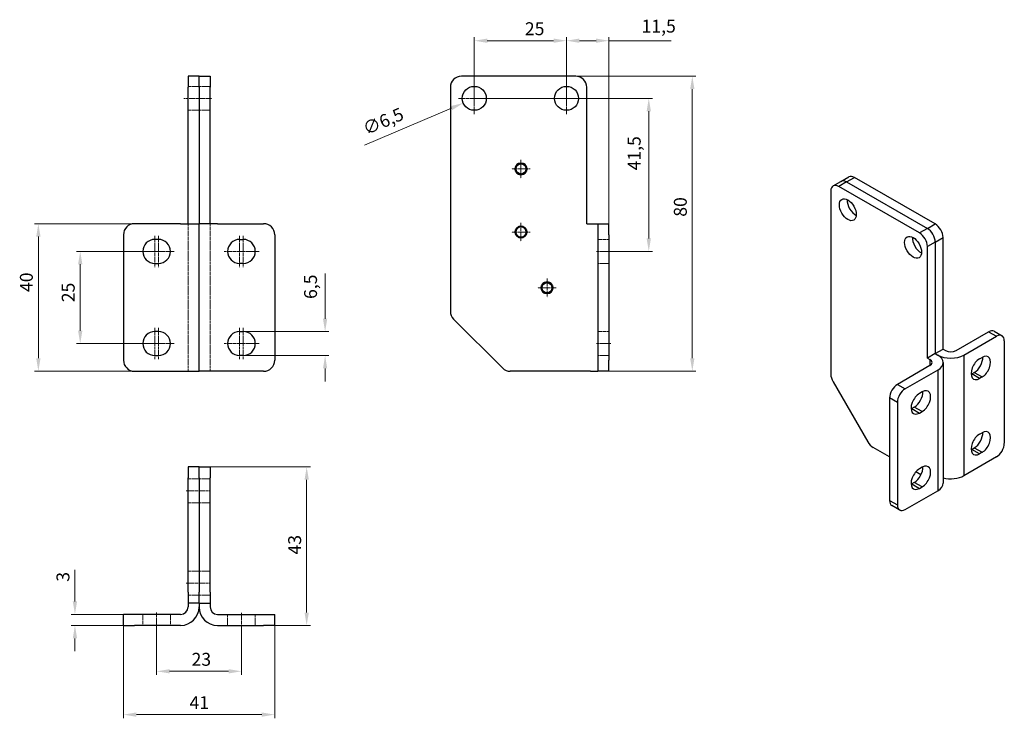
# Model space of a CAD drawing. Extents: x 31 to 298, y 74 to 263.
import ezdxf

# ---------------------------------------------------------------- set-up
doc = ezdxf.new("R2010")
doc.units = 0
doc.linetypes.add('CHAIN', pattern=[0.3543, 0.2362, -0.0295, 0.0591, -0.0295])
doc.linetypes.add('DASHED', pattern=[0.2068, 0.1655, -0.0413])
for name, color, linetype, lineweight in [('Kóty', 179, 'Continuous', 9), ('Osa', 231, 'CHAIN', 18), ('Skryté hrany', 5, 'DASHED', 18), ('Středová značka', 231, 'CHAIN', 18), ('Tangenciální hrany', 179, 'Continuous', 50), ('Viditelné hrany', 7, 'Continuous', 25), ('Čáry náčrtu', 179, 'Continuous', 18)]:
    doc.layers.add(name, color=color, linetype=linetype, lineweight=lineweight)
doc.styles.get("Standard").update_dxf_attribs({"font": 'isocp___.ttf'})
doc.styles.add('Text Style57', font='isocpeur.ttf')
doc.dimstyles.new('AM_CSN', dxfattribs={"dimtxt": 3.5, "dimasz": 3.5, "dimexe": 1, "dimexo": 0, "dimgap": 1.5, "dimtad": 1, "dimdec": 1, "dimrnd": 1e-08, "dimtxsty": 'Standard', "dimcen": 0.09, "dimclrd": 1, "dimclre": 1, "dimclrt": 18, "dimadec": 0, "dimazin": 2, "dimtfac": 0.71, "dimtdec": 1, "dimtofl": 0, "dimtmove": 0, "dimatfit": 3, "dimfxl": 1, "dimtolj": 1, "dimtzin": 0, "dimlwd": 0, "dimlwe": 0, "dimarcsym": 0})

# ---------------------------------------------------------------- blocks, each defined once
blk = doc.blocks.new('*D52')
at = {"layer": 'Defpoints', "color": 0, "linetype": 'Continuous'}
for p in [(58.78, 99), (99.78, 99), (99.78, 74.81)]:
    blk.add_point(p, dxfattribs=at)
at = {"layer": 'Kóty', "color": 1, "linetype": 'Continuous', "lineweight": 0}
for p, q in [((58.78, 99), (58.78, 73.81)), ((99.78, 99), (99.78, 73.81)), ((62.28, 74.81), (96.28, 74.81))]:
    blk.add_line(p, q, dxfattribs=at)
at = {"layer": 'Kóty', "color": 1, "linetype": 'Continuous'}
for points in [[(62.28, 75.4), (62.28, 74.23), (58.78, 74.81)], [(96.28, 75.4), (96.28, 74.23), (99.78, 74.81)]]:
    blk.add_solid(points, dxfattribs=at)
at = {"layer": 'Kóty', "color": 18, "linetype": 'Continuous', "lineweight": 5, "insert": (76.7, 79.81), "char_height": 3.5, "attachment_point": 1, "style": 'Text Style57'}
blk.add_mtext('\\A1;41', dxfattribs=at)
blk = doc.blocks.new('*D53')
at = {"layer": 'Defpoints', "color": 0, "linetype": 'Continuous'}
for p in [(61.78, 102), (45.63, 99), (61.78, 99)]:
    blk.add_point(p, dxfattribs=at)
at = {"layer": 'Kóty', "color": 1, "linetype": 'Continuous', "lineweight": 0}
for p, q in [((45.63, 105.5), (45.63, 114.1)), ((61.78, 102), (44.63, 102)), ((61.78, 99), (44.63, 99)), ((45.63, 95.5), (45.63, 92))]:
    blk.add_line(p, q, dxfattribs=at)
at = {"layer": 'Kóty', "color": 1, "linetype": 'Continuous'}
for points in [[(45.04, 105.5), (46.21, 105.5), (45.63, 102)], [(45.04, 95.5), (46.21, 95.5), (45.63, 99)]]:
    blk.add_solid(points, dxfattribs=at)
at = {"layer": 'Kóty', "color": 18, "linetype": 'Continuous', "lineweight": 5, "insert": (40.63, 110.85), "char_height": 3.5, "attachment_point": 1, "rotation": 90, "style": 'Text Style57'}
blk.add_mtext('\\A1;3', dxfattribs=at)
blk = doc.blocks.new('*D54')
at = {"layer": 'Defpoints', "color": 0, "linetype": 'Continuous'}
for p in [(178.9, 257.56), (178.9, 241.93), (190.4, 204.93)]:
    blk.add_point(p, dxfattribs=at)
at = {"layer": 'Kóty', "color": 1, "linetype": 'Continuous', "lineweight": 0}
for p, q in [((178.9, 241.93), (178.9, 258.56)), ((182.4, 257.56), (186.9, 257.56)), ((190.4, 204.93), (190.4, 258.56)), ((190.4, 257.56), (207.23, 257.56))]:
    blk.add_line(p, q, dxfattribs=at)
at = {"layer": 'Kóty', "color": 1, "linetype": 'Continuous'}
for points in [[(182.4, 258.14), (182.4, 256.98), (178.9, 257.56)], [(186.9, 258.14), (186.9, 256.98), (190.4, 257.56)]]:
    blk.add_solid(points, dxfattribs=at)
at = {"layer": 'Kóty', "color": 18, "linetype": 'Continuous', "lineweight": 5, "insert": (199.25, 263.26), "char_height": 3.5, "attachment_point": 1, "style": 'Text Style57'}
blk.add_mtext('\\A1;11,5', dxfattribs=at)
blk = doc.blocks.new('*D55')
at = {"layer": 'Defpoints', "color": 0, "linetype": 'Continuous'}
for p in [(153.9, 257.56), (153.9, 241.93), (178.9, 241.93)]:
    blk.add_point(p, dxfattribs=at)
at = {"layer": 'Kóty', "color": 1, "linetype": 'Continuous', "lineweight": 0}
for p, q in [((153.9, 241.93), (153.9, 258.56)), ((175.4, 257.56), (157.4, 257.56)), ((178.9, 241.93), (178.9, 258.56))]:
    blk.add_line(p, q, dxfattribs=at)
at = {"layer": 'Kóty', "color": 1, "linetype": 'Continuous'}
for points in [[(157.4, 258.14), (157.4, 256.98), (153.9, 257.56)], [(175.4, 258.14), (175.4, 256.98), (178.9, 257.56)]]:
    blk.add_solid(points, dxfattribs=at)
at = {"layer": 'Kóty', "color": 18, "linetype": 'Continuous', "lineweight": 5, "insert": (167.61, 262.56), "char_height": 3.5, "attachment_point": 1, "style": 'Text Style57'}
blk.add_mtext('\\A1;25', dxfattribs=at)
blk = doc.blocks.new('*D56')
at = {"layer": 'Defpoints', "color": 0, "linetype": 'Continuous'}
for p in [(181.4, 247.93), (185.4, 167.93), (213, 167.93)]:
    blk.add_point(p, dxfattribs=at)
at = {"layer": 'Kóty', "color": 1, "linetype": 'Continuous', "lineweight": 0}
for p, q in [((181.4, 247.93), (214, 247.93)), ((213, 244.43), (213, 171.43)), ((185.4, 167.93), (214, 167.93))]:
    blk.add_line(p, q, dxfattribs=at)
at = {"layer": 'Kóty', "color": 1, "linetype": 'Continuous'}
for points in [[(212.42, 244.43), (213.58, 244.43), (213, 247.93)], [(212.42, 171.43), (213.58, 171.43), (213, 167.93)]]:
    blk.add_solid(points, dxfattribs=at)
at = {"layer": 'Kóty', "color": 18, "linetype": 'Continuous', "lineweight": 5, "insert": (208, 209.83), "char_height": 3.5, "attachment_point": 1, "rotation": 90, "style": 'Text Style57'}
blk.add_mtext('\\A1;80', dxfattribs=at)
blk = doc.blocks.new('*D57')
at = {"layer": 'Defpoints', "color": 0, "linetype": 'Continuous'}
for p in [(153.9, 241.93), (201.2, 241.93), (190.9, 200.43)]:
    blk.add_point(p, dxfattribs=at)
at = {"layer": 'Kóty', "color": 1, "linetype": 'Continuous', "lineweight": 0}
for p, q in [((153.9, 241.93), (202.2, 241.93)), ((201.2, 203.93), (201.2, 238.43)), ((190.9, 200.43), (202.2, 200.43))]:
    blk.add_line(p, q, dxfattribs=at)
at = {"layer": 'Kóty', "color": 1, "linetype": 'Continuous'}
for points in [[(200.62, 238.43), (201.78, 238.43), (201.2, 241.93)], [(200.62, 203.93), (201.78, 203.93), (201.2, 200.43)]]:
    blk.add_solid(points, dxfattribs=at)
at = {"layer": 'Kóty', "color": 18, "linetype": 'Continuous', "lineweight": 5, "insert": (195.5, 222.39), "char_height": 3.5, "attachment_point": 1, "rotation": 90, "style": 'Text Style57'}
blk.add_mtext('\\A1;41,5', dxfattribs=at)
blk = doc.blocks.new('*D58')
at = {"layer": 'Defpoints', "color": 0, "linetype": 'Continuous'}
for p in [(67.28, 200.43), (47.06, 175.43), (67.28, 175.43)]:
    blk.add_point(p, dxfattribs=at)
at = {"layer": 'Kóty', "color": 1, "linetype": 'Continuous', "lineweight": 0}
for p, q in [((67.28, 200.43), (46.06, 200.43)), ((47.06, 196.93), (47.06, 178.93)), ((67.28, 175.43), (46.06, 175.43))]:
    blk.add_line(p, q, dxfattribs=at)
at = {"layer": 'Kóty', "color": 1, "linetype": 'Continuous'}
for points in [[(46.48, 196.93), (47.65, 196.93), (47.06, 200.43)], [(46.48, 178.93), (47.65, 178.93), (47.06, 175.43)]]:
    blk.add_solid(points, dxfattribs=at)
at = {"layer": 'Kóty', "color": 18, "linetype": 'Continuous', "lineweight": 5, "insert": (42.06, 186.64), "char_height": 3.5, "attachment_point": 1, "rotation": 90, "style": 'Text Style57'}
blk.add_mtext('\\A1;25', dxfattribs=at)
blk = doc.blocks.new('*D59')
at = {"layer": 'Defpoints', "color": 0, "linetype": 'Continuous'}
for p in [(35.71, 207.93), (61.78, 207.93), (61.78, 167.93)]:
    blk.add_point(p, dxfattribs=at)
at = {"layer": 'Kóty', "color": 1, "linetype": 'Continuous', "lineweight": 0}
for p, q in [((61.78, 207.93), (34.71, 207.93)), ((35.71, 171.43), (35.71, 204.43)), ((61.78, 167.93), (34.71, 167.93))]:
    blk.add_line(p, q, dxfattribs=at)
at = {"layer": 'Kóty', "color": 1, "linetype": 'Continuous'}
for points in [[(35.13, 204.43), (36.3, 204.43), (35.71, 207.93)], [(35.13, 171.43), (36.3, 171.43), (35.71, 167.93)]]:
    blk.add_solid(points, dxfattribs=at)
at = {"layer": 'Kóty', "color": 18, "linetype": 'Continuous', "lineweight": 5, "insert": (30.71, 189.41), "char_height": 3.5, "attachment_point": 1, "rotation": 90, "style": 'Text Style57'}
blk.add_mtext('\\A1;40', dxfattribs=at)
blk = doc.blocks.new('*D60')
at = {"layer": 'Defpoints', "color": 0, "linetype": 'Continuous'}
for p in [(156.9, 243.2), (150.91, 240.66)]:
    blk.add_point(p, dxfattribs=at)
at = {"layer": 'Kóty', "color": 1, "linetype": 'Continuous', "lineweight": 0}
for p, q in [((153.81, 241.93), (153.99, 241.93)), ((153.9, 241.84), (153.9, 242.02)), ((124.11, 229.26), (147.69, 239.29))]:
    blk.add_line(p, q, dxfattribs=at)
at = {"layer": 'Kóty', "color": 1, "linetype": 'Continuous'}
blk.add_solid([(147.46, 239.82), (147.92, 238.75), (150.91, 240.66)], dxfattribs=at)
at = {"layer": 'Kóty', "color": 18, "linetype": 'Continuous', "lineweight": 5, "insert": (123.26, 235.1), "char_height": 3.5, "attachment_point": 1, "rotation": 23.0297, "style": 'Text Style57'}
blk.add_mtext('\\A1;∅6,5', dxfattribs=at)
blk = doc.blocks.new('*D61')
at = {"layer": 'Defpoints', "color": 0, "linetype": 'Continuous'}
for p in [(67.78, 98.5), (90.78, 98.5), (90.78, 86.56)]:
    blk.add_point(p, dxfattribs=at)
at = {"layer": 'Kóty', "color": 1, "linetype": 'Continuous', "lineweight": 0}
for p, q in [((67.78, 98.5), (67.78, 85.56)), ((90.78, 98.5), (90.78, 85.56)), ((71.28, 86.56), (87.28, 86.56))]:
    blk.add_line(p, q, dxfattribs=at)
at = {"layer": 'Kóty', "color": 1, "linetype": 'Continuous'}
for points in [[(71.28, 87.14), (71.28, 85.98), (67.78, 86.56)], [(87.28, 87.14), (87.28, 85.98), (90.78, 86.56)]]:
    blk.add_solid(points, dxfattribs=at)
at = {"layer": 'Kóty', "color": 18, "linetype": 'Continuous', "lineweight": 5, "insert": (77.25, 91.56), "char_height": 3.5, "attachment_point": 1, "style": 'Text Style57'}
blk.add_mtext('\\A1;23', dxfattribs=at)
blk = doc.blocks.new('*D62')
at = {"layer": 'Defpoints', "color": 0, "linetype": 'Continuous'}
for p in [(91.28, 178.68), (91.28, 172.18), (113.45, 172.18)]:
    blk.add_point(p, dxfattribs=at)
at = {"layer": 'Kóty', "color": 1, "linetype": 'Continuous', "lineweight": 0}
for p, q in [((113.45, 182.18), (113.45, 194.45)), ((91.28, 178.68), (114.45, 178.68)), ((91.28, 172.18), (114.45, 172.18)), ((113.45, 168.68), (113.45, 165.18))]:
    blk.add_line(p, q, dxfattribs=at)
at = {"layer": 'Kóty', "color": 1, "linetype": 'Continuous'}
for points in [[(112.87, 182.18), (114.03, 182.18), (113.45, 178.68)], [(112.87, 168.68), (114.03, 168.68), (113.45, 172.18)]]:
    blk.add_solid(points, dxfattribs=at)
at = {"layer": 'Kóty', "color": 18, "linetype": 'Continuous', "lineweight": 5, "insert": (107.75, 187.53), "char_height": 3.5, "attachment_point": 1, "rotation": 90, "style": 'Text Style57'}
blk.add_mtext('\\A1;6,5', dxfattribs=at)
blk = doc.blocks.new('*D63')
at = {"layer": 'Defpoints', "color": 0, "linetype": 'Continuous'}
for p in [(82.28, 142), (108.45, 142), (96.78, 99)]:
    blk.add_point(p, dxfattribs=at)
at = {"layer": 'Kóty', "color": 1, "linetype": 'Continuous', "lineweight": 0}
for p, q in [((82.28, 142), (109.45, 142)), ((108.45, 102.5), (108.45, 138.5)), ((96.78, 99), (109.45, 99))]:
    blk.add_line(p, q, dxfattribs=at)
at = {"layer": 'Kóty', "color": 1, "linetype": 'Continuous'}
for points in [[(107.87, 138.5), (109.04, 138.5), (108.45, 142)], [(107.87, 102.5), (109.04, 102.5), (108.45, 99)]]:
    blk.add_solid(points, dxfattribs=at)
at = {"layer": 'Kóty', "color": 18, "linetype": 'Continuous', "lineweight": 5, "insert": (103.45, 118.23), "char_height": 3.5, "attachment_point": 1, "rotation": 90, "style": 'Text Style57'}
blk.add_mtext('\\A1;43', dxfattribs=at)

msp = doc.modelspace()

# ---------------------------------------------------------------- linework, layer by layer
at = {"layer": 'Osa', "lineweight": 18}
for p, q in [((75.16, 241.93), (82.78, 241.93)), ((190.9, 200.43), (186.9, 200.43)), ((190.9, 175.43), (186.9, 175.43)), ((75.78, 135.5), (82.15, 135.5)), ((75.78, 110.5), (82.23, 110.5)), ((67.78, 102.5), (67.78, 98.5)), ((90.78, 98.5), (90.78, 102.5))]:
    msp.add_line(p, q, dxfattribs=at).dxf.unprotected_set("ltscale", 0)
at = {"layer": 'Skryté hrany', "color": 5, "linetype": 'DASHED', "lineweight": 18}
for p, q in [((76.28, 245.18), (79.28, 245.18)), ((79.28, 245.18), (82.28, 245.18)), ((76.28, 238.68), (79.28, 238.68)), ((79.28, 238.68), (82.28, 238.68)), ((76.28, 207.93), (76.28, 167.93)), ((82.28, 207.93), (82.28, 167.93)), ((190.4, 203.68), (187.4, 203.68)), ((187.4, 197.18), (190.4, 197.18)), ((190.4, 178.68), (187.4, 178.68)), ((187.4, 172.18), (190.4, 172.18)), ((76.28, 138.75), (79.28, 138.75)), ((79.28, 138.75), (82.28, 138.75)), ((76.28, 132.25), (79.28, 132.25)), ((79.28, 132.25), (82.28, 132.25)), ((76.28, 113.75), (79.28, 113.75)), ((79.28, 113.75), (82.28, 113.75)), ((76.28, 107.25), (79.28, 107.25)), ((79.28, 107.25), (82.28, 107.25)), ((64.03, 102), (64.03, 99)), ((71.53, 102), (71.53, 99)), ((87.03, 99), (87.03, 102)), ((94.53, 99), (94.53, 102))]:
    msp.add_line(p, q, dxfattribs=at).dxf.unprotected_set("ltscale", 0)
at = {"layer": 'Středová značka', "lineweight": 18}
for p, q in [((153.9, 246.18), (153.9, 237.68)), ((178.9, 246.18), (178.9, 237.68)), ((158.15, 241.93), (149.65, 241.93)), ((183.15, 241.93), (174.65, 241.93)), ((166.55, 225.3), (166.55, 220.3)), ((169.05, 222.8), (164.05, 222.8)), ((169.05, 205.67), (164.05, 205.67)), ((166.55, 208.17), (166.55, 203.17)), ((67.28, 204.68), (67.28, 196.18)), ((68.28, 204.68), (68.28, 196.18)), ((90.28, 204.68), (90.28, 196.18)), ((91.28, 204.68), (91.28, 196.18)), ((67.78, 200.43), (60.96, 200.43)), ((72.53, 200.43), (67.78, 200.43)), ((90.78, 200.43), (86.03, 200.43)), ((95.53, 200.43), (90.78, 200.43)), ((173.61, 193.06), (173.61, 188.06)), ((176.11, 190.56), (171.11, 190.56)), ((67.28, 179.68), (67.28, 171.18)), ((68.28, 179.68), (68.28, 171.18)), ((90.28, 179.68), (90.28, 171.18)), ((91.28, 179.68), (91.28, 171.18)), ((67.78, 175.43), (57.6, 175.43)), ((72.53, 175.43), (67.78, 175.43)), ((90.78, 175.43), (86.03, 175.43)), ((95.53, 175.43), (90.78, 175.43))]:
    msp.add_line(p, q, dxfattribs=at).dxf.unprotected_set("ltscale", 0)
at = {"layer": 'Tangenciální hrany', "color": 179, "linetype": 'Continuous', "lineweight": 25}
for p, q in [((254.8, 219.27), (252.68, 218.05)), ((254.8, 219.27), (256.93, 220.49)), ((276.72, 206.64), (274.6, 205.42)), ((276.72, 206.64), (278.85, 207.87)), ((278.85, 202.97), (276.72, 201.75)), ((278.85, 202.97), (280.97, 204.19)), ((293.34, 178.63), (295.46, 177.4)), ((277.43, 171.09), (277.43, 169.46)), ((286.62, 172.31), (286.62, 139.61)), ((279.55, 168.24), (279.55, 135.54)), ((290.87, 165.97), (288.75, 167.19)), ((289.45, 167.6), (291.57, 166.38)), ((268.59, 164.37), (270.71, 163.15)), ((268.59, 159.48), (266.47, 160.7)), ((272.48, 157.82), (274.6, 156.6)), ((275.31, 157.01), (273.19, 158.23)), ((289.45, 147.16), (291.57, 145.94)), ((290.87, 145.53), (288.75, 146.75)), ((272.48, 137.39), (274.6, 136.16)), ((275.31, 136.57), (273.19, 137.79)), ((266.47, 132.9), (268.59, 131.68))]:
    msp.add_line(p, q, dxfattribs=at)
at = {"layer": 'Viditelné hrany', "linetype": 'Continuous', "lineweight": 25}
for p, q in [((76.28, 247.93), (76.28, 244.93)), ((79.28, 247.93), (76.28, 247.93)), ((79.28, 244.93), (79.28, 247.93)), ((79.28, 247.93), (82.28, 247.93)), ((79.28, 244.93), (79.28, 247.93)), ((82.28, 247.93), (82.28, 244.93)), ((181.4, 247.93), (150.4, 247.93)), ((76.28, 207.93), (76.28, 244.93)), ((79.28, 244.93), (79.28, 207.93)), ((79.28, 244.93), (79.28, 207.93)), ((82.28, 207.93), (82.28, 244.93)), ((147.4, 244.93), (147.4, 184.17)), ((184.4, 207.93), (184.4, 244.93)), ((251.19, 218.19), (253.31, 219.41)), ((253.31, 219.41), (255.43, 220.64)), ((254.8, 219.27), (276.72, 206.64)), ((254.8, 219.27), (276.72, 206.64)), ((278.85, 207.87), (256.93, 220.49)), ((250.56, 216.81), (250.56, 167.14)), ((274.6, 205.42), (252.68, 218.05)), ((74.28, 207.93), (61.78, 207.93)), ((74.28, 207.93), (79.28, 207.93)), ((79.28, 167.93), (79.28, 207.93)), ((84.28, 207.93), (79.28, 207.93)), ((79.28, 167.93), (79.28, 207.93)), ((84.28, 207.93), (96.78, 207.93)), ((184.4, 207.93), (185.4, 207.93)), ((185.4, 207.93), (187.4, 207.93)), ((187.4, 207.93), (187.4, 204.93)), ((187.4, 207.93), (190.4, 207.93)), ((190.4, 204.93), (190.4, 207.93)), ((58.78, 204.93), (58.78, 170.93)), ((68.28, 203.68), (67.28, 203.68)), ((90.28, 203.68), (91.28, 203.68)), ((99.78, 204.93), (99.78, 170.93)), ((187.4, 204.93), (187.4, 170.93)), ((190.4, 204.93), (190.4, 170.93)), ((278.85, 202.97), (278.85, 172.72)), ((278.85, 202.97), (278.85, 172.72)), ((280.97, 173.94), (280.97, 204.19)), ((276.72, 171.5), (276.72, 201.75)), ((67.28, 197.18), (68.28, 197.18)), ((91.28, 197.18), (90.28, 197.18)), ((148.28, 182.05), (161.53, 168.81)), ((68.28, 178.68), (67.28, 178.68)), ((90.28, 178.68), (91.28, 178.68)), ((284.5, 173.54), (293.34, 178.63)), ((286.62, 172.31), (295.46, 177.4)), ((294.84, 178.77), (296.96, 177.55)), ((278.85, 172.72), (280.97, 173.94)), ((280.97, 173.94), (281.67, 173.54)), ((297.58, 176.17), (297.58, 148.38)), ((67.28, 172.18), (68.28, 172.18)), ((91.28, 172.18), (90.28, 172.18)), ((187.4, 170.93), (187.4, 167.93)), ((190.4, 167.93), (190.4, 170.93)), ((278.85, 172.72), (276.72, 171.5)), ((276.72, 171.5), (277.43, 171.09)), ((278.85, 172.72), (279.55, 172.31)), ((278.85, 172.72), (279.55, 172.31)), ((290.87, 171.28), (291.57, 171.69)), ((277.43, 169.46), (268.59, 164.37)), ((279.55, 168.24), (270.71, 163.15)), ((281.02, 170.28), (281.02, 137.58)), ((61.78, 167.93), (74.28, 167.93)), ((74.28, 167.93), (79.28, 167.93)), ((84.28, 167.93), (79.28, 167.93)), ((96.78, 167.93), (84.28, 167.93)), ((185.4, 167.93), (163.65, 167.93)), ((185.4, 167.93), (187.4, 167.93)), ((190.4, 167.93), (187.4, 167.93)), ((288.75, 167.19), (289.45, 167.6)), ((291.57, 166.38), (290.87, 165.97)), ((251.18, 165.05), (260.55, 148.83)), ((266.47, 160.7), (266.47, 132.9)), ((275.31, 162.32), (274.6, 161.92)), ((268.59, 159.48), (268.59, 131.68)), ((273.19, 158.23), (272.48, 157.82)), ((274.6, 156.6), (275.31, 157.01)), ((290.87, 150.84), (291.57, 151.25)), ((266.47, 144.7), (262.05, 147.25)), ((288.75, 146.75), (289.45, 147.16)), ((295.46, 144.7), (286.62, 139.61)), ((291.57, 145.94), (290.87, 145.53)), ((76.28, 142), (76.28, 139)), ((79.28, 142), (76.28, 142)), ((79.28, 139), (79.28, 142)), ((79.28, 142), (82.28, 142)), ((79.28, 139), (79.28, 142)), ((82.28, 142), (82.28, 139)), ((275.31, 141.89), (274.6, 141.48)), ((76.28, 108), (76.28, 139)), ((79.28, 139), (79.28, 108)), ((79.28, 139), (79.28, 108)), ((82.28, 108), (82.28, 139)), ((274.97, 139.8), (273.58, 140.61)), ((273.19, 137.79), (272.48, 137.39)), ((274.6, 136.16), (275.31, 136.57)), ((270.71, 130.45), (279.55, 135.54)), ((269.22, 130.3), (267.1, 131.52)), ((76.28, 108), (76.28, 105)), ((79.28, 105), (79.28, 108)), ((79.28, 105), (79.28, 108)), ((82.28, 108), (82.28, 105)), ((76.28, 105), (76.28, 104)), ((79.28, 105), (76.28, 105)), ((79.28, 105), (79.28, 104)), ((79.28, 105), (79.28, 104)), ((79.28, 105), (82.28, 105)), ((82.28, 105), (82.28, 104)), ((58.78, 99), (58.78, 102)), ((61.78, 102), (58.78, 102)), ((74.28, 102), (61.78, 102)), ((84.28, 102), (96.78, 102)), ((96.78, 102), (99.78, 102)), ((99.78, 99), (99.78, 102)), ((58.78, 99), (61.78, 99)), ((74.28, 99), (61.78, 99)), ((84.28, 99), (96.78, 99)), ((99.78, 99), (96.78, 99))]:
    msp.add_line(p, q, dxfattribs=at).dxf.unprotected_set("ltscale", 0)
for centre in [(153.9, 241.93), (178.9, 241.93)]:
    msp.add_circle(centre, 3.25, dxfattribs=at).dxf.unprotected_set("ltscale", 0)
for centre, radius, start, end in [((150.4, 244.93), 3, 90, 180), ((181.4, 244.93), 3, 0, 90), ((61.78, 204.93), 3, 90, 180), ((96.78, 204.93), 3, 0, 90), ((67.28, 200.43), 3.25, 90, 270), ((68.28, 200.43), 3.25, 270, 90), ((90.28, 200.43), 3.25, 90, 270), ((91.28, 200.43), 3.25, 270, 90), ((150.4, 184.17), 3, 180, 225), ((67.28, 175.43), 3.25, 90, 270), ((68.28, 175.43), 3.25, 270, 90), ((90.28, 175.43), 3.25, 90, 270), ((91.28, 175.43), 3.25, 270, 90), ((61.78, 170.93), 3, 180, 270), ((96.78, 170.93), 3, 270, 0), ((163.65, 170.93), 3, 225, 270), ((74.28, 104), 5, 270, 0), ((74.28, 104), 2, 270, 0), ((84.28, 104), 5, 180, 270), ((84.28, 104), 2, 180, 270)]:
    msp.add_arc(centre, radius, start, end, dxfattribs=at).dxf.unprotected_set("ltscale", 0)
for centre, major_axis, ratio, start_param, end_param in [((254.8, 216.81), (-1.5, 2.6), 0.578093, 5.499721, 6.283185), ((254.8, 216.81), (-1.5, 2.6), 0.578093, 5.499721, 6.283185), ((256.93, 218.04), (-1.5, 2.6), 0.578093, 5.499721, 6.283185), ((252.68, 215.59), (-1.5, 2.6), 0.578093, 5.499721, 7.070517), ((257.28, 212.94), (-1.62, 2.82), 0.578093, 0.709501, 2.432091), ((257.28, 212.94), (-1.62, 2.82), 0.578093, 0.709501, 2.432091), ((276.72, 204.19), (1.5, -2.6), 0.578093, 0.787332, 2.358128), ((276.72, 204.19), (1.5, -2.6), 0.578093, 0.787332, 2.358128), ((278.85, 205.41), (-1.5, 2.6), 0.578093, 3.928925, 5.499721), ((274.96, 202.76), (-1.62, 2.82), 0.578093, 0.709501, 2.432091), ((274.96, 202.76), (-1.62, 2.82), 0.578093, 0.709501, 2.432091), ((274.6, 202.97), (-1.5, 2.6), 0.578093, 3.928925, 5.499721), ((293.34, 176.17), (1.5, 2.6), 0.578093, 0, 0.783464), ((295.46, 174.95), (1.5, 2.6), 0.578093, 5.495853, 7.06665), ((283.09, 174.35), (2, 0), 0.575862, 3.926991, 5.497787), ((276.02, 170.28), (2, 0), 0.575862, 5.497787, 7.068583), ((276.02, 170.28), (5, 0), 0.575862, 5.497787, 7.068583), ((283.09, 174.35), (5, 0), 0.575862, 3.926991, 5.497787), ((290.87, 168.63), (-1.62, -2.82), 0.578093, 3.925057, 7.06665), ((289.45, 170.25), (-1.62, -2.82), 0.578093, 0.783464, 2.432091), ((291.57, 169.03), (1.62, 2.82), 0.578093, 3.925057, 7.06665), ((252.68, 165.92), (1.5, -2.6), 0.578093, 3.928925, 4.714323), ((288.75, 169.85), (-1.62, -2.82), 0.578093, 0.709501, 0.783464), ((268.59, 161.92), (1.5, 2.6), 0.578093, 0.783464, 2.354261), ((270.71, 160.7), (-1.5, -2.6), 0.578093, 3.925057, 5.495853), ((275.31, 159.67), (1.62, 2.82), 0.578093, 3.925057, 7.06665), ((274.6, 159.26), (-1.62, -2.82), 0.578093, 3.925057, 7.06665), ((273.19, 160.89), (1.62, 2.82), 0.578093, 3.925057, 5.573684), ((272.48, 160.48), (1.62, 2.82), 0.578093, 3.851094, 3.925057), ((290.87, 148.19), (-1.62, -2.82), 0.578093, 3.925057, 7.06665), ((289.45, 149.82), (-1.62, -2.82), 0.578093, 0.783464, 2.432091), ((291.57, 148.59), (1.62, 2.82), 0.578093, 3.925057, 7.06665), ((262.05, 149.7), (1.5, -2.6), 0.578093, 4.714323, 5.499721), ((295.46, 147.15), (-1.5, -2.6), 0.578093, 0.783464, 2.354261), ((288.75, 149.41), (-1.62, -2.82), 0.578093, 0.709501, 0.783464), ((274.6, 138.82), (-1.62, -2.82), 0.578093, 3.925057, 7.06665), ((273.19, 140.45), (1.62, 2.82), 0.578093, 3.925057, 5.573684), ((275.31, 139.23), (1.62, 2.82), 0.578093, 3.925057, 7.06665), ((283.09, 141.65), (5, 0), 0.575862, 4.28531, 5.497787), ((272.48, 140.04), (1.62, 2.82), 0.578093, 3.851094, 3.925057), ((276.02, 137.58), (5, 0), 0.575862, 5.497787, 6.283185), ((268.59, 134.12), (-1.5, -2.6), 0.578093, 5.495853, 6.283185), ((270.71, 132.9), (-1.5, -2.6), 0.578093, 5.495853, 7.06665)]:
    msp.add_ellipse(centre, major_axis=major_axis, ratio=ratio, start_param=start_param, end_param=end_param, dxfattribs=at).dxf.unprotected_set("ltscale", 0)
for centre in [(255.16, 211.72), (272.84, 201.54)]:
    msp.add_ellipse(centre, major_axis=(-1.62, 2.82), ratio=0.578093, dxfattribs=at).dxf.unprotected_set("ltscale", 0)
at = {"layer": 'Čáry náčrtu', "lineweight": 50}
for centre in [(166.55, 222.8), (166.55, 205.67), (173.61, 190.56)]:
    msp.add_circle(centre, 1.5, dxfattribs=at).dxf.unprotected_set("ltscale", 0)

# ---------------------------------------------------------------- dimensions: what is measured, and where the dimension line sits
at = {"layer": 'Kóty', "color": 11, "linetype": 'Continuous', "lineweight": 5}
for base, p1, p2, angle, picture, middle in [((153.9, 257.56), (178.9, 241.93), (153.9, 241.93), 180, '*D55', (169.71, 257.56)), ((178.9, 257.56), (190.4, 204.93), (178.9, 241.93), 180, '*D54', (202.49, 257.56)), ((213, 167.93), (181.4, 247.93), (185.4, 167.93), 90, '*D56', (213, 211.93)), ((201.2, 241.93), (190.9, 200.43), (153.9, 241.93), 90, '*D57', (201.2, 226.15)), ((35.71, 207.93), (61.78, 167.93), (61.78, 207.93), 270, '*D59', (35.71, 191.69)), ((47.06, 175.43), (67.28, 200.43), (67.28, 175.43), 90, '*D58', (47.06, 188.74)), ((113.45, 172.18), (91.28, 178.68), (91.28, 172.18), 270, '*D62', (113.45, 190.24)), ((108.45, 142), (96.78, 99), (82.28, 142), 270, '*D63', (108.45, 120.51)), ((45.63, 99), (61.78, 102), (61.78, 99), 90, '*D53', (45.63, 111.73)), ((99.78, 74.81), (58.78, 99), (99.78, 99), 180, '*D52', (78.63, 74.81)), ((90.78, 86.56), (67.78, 98.5), (90.78, 98.5), 180, '*D61', (79.35, 86.56))]:
    dim = msp.add_linear_dim(base=base, p1=p1, p2=p2, angle=angle, dimstyle='AM_CSN', override={"dimdec": 1, "dimtxsty": 'Text Style57', "dimtp": 0, "dimtm": 0, "dimtdec": 1}, dxfattribs=at)
    dim.commit()
    dim.dimension.update_dxf_attribs({"geometry": picture, "text_midpoint": middle, "dimtype": 160})
    dim.dimension.dxf.unprotected_set("ltscale", 0)
dim = msp.add_diameter_dim_2p(p1=(156.9, 243.2), p2=(150.91, 240.66), dimstyle='AM_CSN', override={"dimdec": 1, "dimtxsty": 'Text Style57', "dimtp": 0, "dimtm": 0, "dimtdec": 1}, dxfattribs=at)
dim.commit()
dim.dimension.update_dxf_attribs({"geometry": '*D60', "text_midpoint": (129.44, 231.53), "dimtype": 163})

doc.saveas('drawing.dxf')
